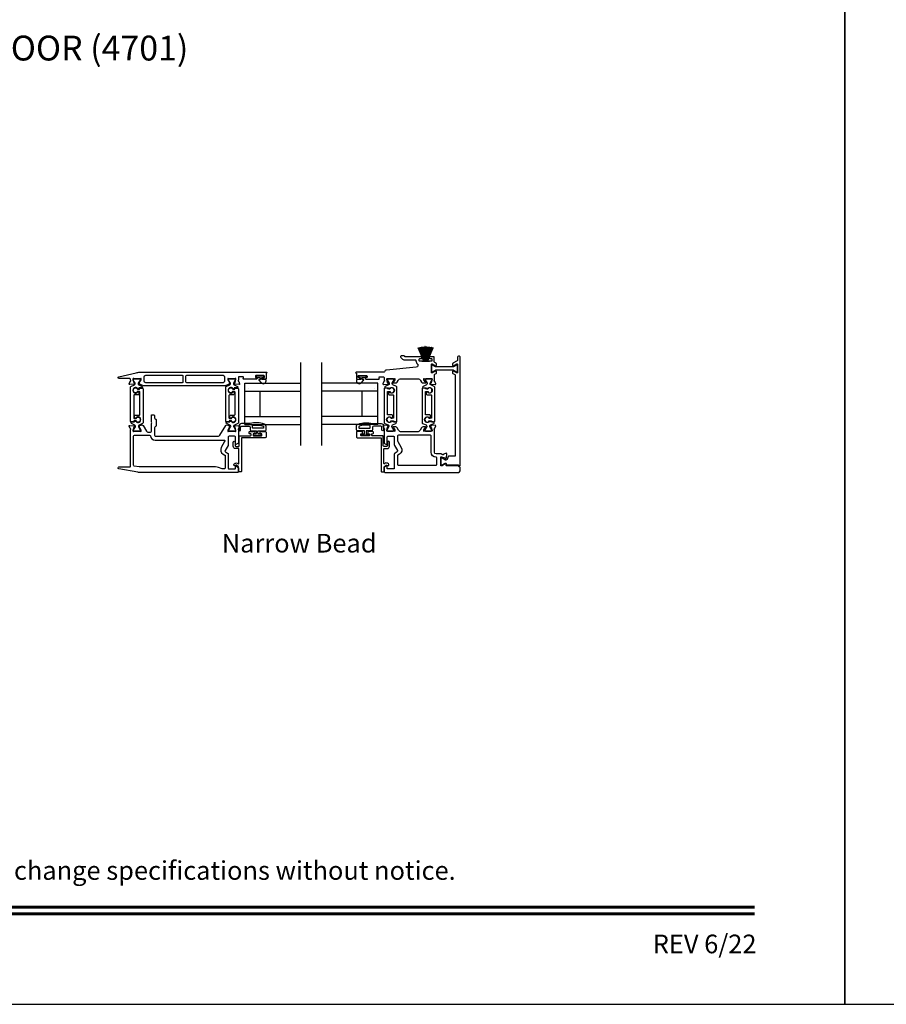
# Model space of a CAD drawing. Extents: x 3 to 513, y -731 to -665.
# Drawn here: x 391 to 412, y -731 to -708 of the extents above; entities that cross this region are included whole.
import ezdxf
from ezdxf.enums import TextEntityAlignment as Align

# ---------------------------------------------------------------- set-up
doc = ezdxf.new("R2010")
doc.units = 0
doc.header["$LTSCALE"] = 2
doc.header["$MEASUREMENT"] = 0
doc.layers.get('0').update_dxf_attribs({"linetype": 'CONTINUOUS'})
doc.styles.add('Arial', font='arial.ttf')

# ---------------------------------------------------------------- blocks, each defined once
blk = doc.blocks.new('A$C6E241AF7')
for p, q in [((0, 1), (1.353, 1)), ((0, 0.804), (0, 1)), ((0, 0.804), (1.353, 0.804)), ((0, 0.196), (0, 0.804)), ((0.089, 0.875), (0.089, 0.875)), ((0.375, 0.196), (0.375, 0.804)), ((0, 0.196), (1.353, 0.196)), ((0, 0), (0, 0.196)), ((0, 0), (1.353, 0))]:
    blk.add_line(p, q)
blk = doc.blocks.new('A$C33282C36')
for p, q in [((0.385, 1.101), (0.521, 0.78)), ((0.522, 0.78), (0.386, 1.101)), ((0.417, 1.11), (0.524, 0.78)), ((0.525, 0.78), (0.418, 1.111)), ((0.451, 1.118), (0.529, 0.78)), ((0.53, 0.78), (0.452, 1.119)), ((0.475, 1.123), (0.535, 0.78)), ((0.536, 0.78), (0.475, 1.123)), ((0.5, 1.126), (0.542, 0.78)), ((0.543, 0.78), (0.501, 1.126)), ((0.529, 1.129), (0.553, 0.78)), ((0.554, 0.78), (0.53, 1.129)), ((0.551, 1.13), (0.557, 0.78)), ((0.558, 0.78), (0.552, 1.13)), ((0.563, 1.13), (0.563, 0.78)), ((0.568, 0.78), (0.568, 1.13)), ((0.578, 1.13), (0.572, 0.78)), ((0.573, 0.78), (0.579, 1.13)), ((0.6, 1.129), (0.576, 0.78)), ((0.577, 0.78), (0.601, 1.129)), ((0.629, 1.126), (0.587, 0.78)), ((0.588, 0.78), (0.63, 1.126)), ((0.655, 1.123), (0.594, 0.78)), ((0.595, 0.78), (0.656, 1.123)), ((0.678, 1.119), (0.6, 0.78)), ((0.601, 0.78), (0.679, 1.118)), ((0.712, 1.111), (0.605, 0.78)), ((0.606, 0.78), (0.713, 1.11)), ((0.744, 1.101), (0.608, 0.78)), ((0.609, 0.78), (0.745, 1.101)), ((0.472, 0.78), (0.472, 0.777)), ((0.521, 0.78), (0.472, 0.78)), ((0.472, 0.777), (0.658, 0.777)), ((0.524, 0.78), (0.522, 0.78)), ((0.529, 0.78), (0.525, 0.78)), ((0.535, 0.78), (0.53, 0.78)), ((0.542, 0.78), (0.536, 0.78)), ((0.553, 0.78), (0.543, 0.78)), ((0.557, 0.78), (0.554, 0.78)), ((0.563, 0.78), (0.558, 0.78)), ((0.572, 0.78), (0.568, 0.78)), ((0.576, 0.78), (0.573, 0.78)), ((0.587, 0.78), (0.577, 0.78)), ((0.594, 0.78), (0.588, 0.78)), ((0.6, 0.78), (0.595, 0.78)), ((0.605, 0.78), (0.601, 0.78)), ((0.608, 0.78), (0.606, 0.78)), ((0.658, 0.78), (0.609, 0.78)), ((0.658, 0.777), (0.658, 0.78))]:
    blk.add_line(p, q)
for start, end in [(108.4621, 108.5638), (105.0854, 105.1869), (101.5776, 101.6791), (99.1156, 99.2171), (96.5475, 96.6489), (93.5884, 93.6898), (91.3679, 91.4693), (89.7465, 90.2535), (88.5307, 88.6321), (86.3102, 86.4116), (83.3511, 83.4525), (80.7829, 80.8844), (78.3209, 78.4224), (74.8131, 74.9146), (71.4362, 71.5379)]:
    blk.add_arc((0.565, 0.565), 0.565, start, end)

msp = doc.modelspace()

# ---------------------------------------------------------------- linework, layer by layer
for p, q in [((398.26521, -717.81011), (398.26521, -715.81011)), ((398.774, -717.81011), (398.774, -715.81011))]:
    msp.add_line(p, q)
for points in [[(360.40727, -665.29956), (360.40727, -731.29958), (411.40728, -731.29958), (411.40728, -665.29956)], [(411.40728, -665.29956), (411.40728, -731.29958), (462.40729, -731.29958), (462.40729, -665.29956)]]:
    msp.add_lwpolyline(points, close=True)
for points in [[(399.86744, -716.13732), (399.86744, -716.16095, -0.41421356), (399.85563, -716.17276), (399.83988, -716.17276, 0.41421356), (399.82807, -716.18457), (399.82807, -716.20032, 0.41421356), (399.83988, -716.21213), (400.15194, -716.21213, 0.57735027), (400.16217, -716.19441), (400.15535, -716.1826, -0.57735027), (400.17239, -716.15307), (400.26114, -716.15307, -0.41421356), (400.28083, -716.17276), (400.28083, -716.23997, -0.79270761), (400.27991, -716.26295, 0.26372786), (400.27104, -716.27051), (400.25083, -716.32605, 0.54861879), (400.26295, -716.34186), (400.36037, -716.33334), (400.37773, -716.31598, 0.57735027), (400.3742, -716.3028), (400.36754, -716.30102, -0.26794919), (400.36198, -716.29545), (400.34066, -716.21592), (400.34066, -716.20805, -0.68852095), (400.36128, -716.20017, 0.21343644), (400.37008, -716.20411), (400.49714, -716.20411, 0.0632542), (400.49911, -716.20386), (400.52767, -716.19649, -0.49031436), (400.53752, -716.20411), (400.53752, -716.22463, -0.13787212), (400.53579, -716.23078), (400.50567, -716.28013, 0.36108942), (400.49377, -716.2842), (400.49171, -716.28756, 0.585523), (400.50012, -716.30253), (400.55753, -716.30253, 0.26141256), (400.59114, -716.28367), (400.61668, -716.24183, -0.26141256), (400.68389, -716.20411), (401.09169, -716.20411, -0.26141256), (401.1589, -716.24183), (401.18444, -716.28367, 0.26141256), (401.21804, -716.30253), (401.27546, -716.30253, 0.58551801), (401.28386, -716.28756), (401.28181, -716.2842, 0.36105696), (401.26991, -716.28013), (401.23979, -716.23078, -0.13787212), (401.23806, -716.22463), (401.23806, -716.20411, -0.49031436), (401.24791, -716.19649), (401.27647, -716.20386, 0.0632542), (401.27844, -716.20411), (401.4055, -716.20411, 0.21342177), (401.4143, -716.20017, -0.68850026), (401.43492, -716.20805), (401.43492, -716.21592), (401.4136, -716.29545, -0.26794919), (401.40804, -716.30102), (401.40138, -716.3028, 0.57735027), (401.39785, -716.31598), (401.41521, -716.33334), (401.51263, -716.34186, 0.54861879), (401.52475, -716.32605), (401.50454, -716.27051, 0.26372467), (401.49567, -716.26295, -0.79270964), (401.49476, -716.23997), (401.49476, -716.11143, -0.26794857), (401.5046, -716.09438), (401.53413, -716.07733, 0.26794857), (401.54003, -716.0671), (401.54003, -716.02619, 0.57735104), (401.52232, -716.01596), (401.43964, -716.06369, -0.57735104), (401.42192, -716.05346), (401.42192, -715.85332, -0.57735104), (401.43964, -715.84309), (401.52232, -715.89083, 0.57735104), (401.54003, -715.8806), (401.54003, -715.83966, 0.26794857), (401.53413, -715.82943), (401.50037, -715.80994, -0.26794857), (401.49053, -715.79289), (401.49053, -715.69028, 0.41421356), (401.47084, -715.6706), (401.3874, -715.6706, 0.41421356), (401.36772, -715.69028), (401.36772, -715.70603, 0.41421356), (401.37953, -715.71784), (401.41966, -715.71784, -0.41421356), (401.43147, -715.72965), (401.43147, -715.76902, -0.41421356), (401.41966, -715.78083), (401.13861, -715.78083, -0.41421356), (401.1268, -715.76902), (401.1268, -715.72965, -0.41421356), (401.13861, -715.71784), (401.17874, -715.71784, 0.41421356), (401.19055, -715.70603), (401.19055, -715.69028, 0.41421356), (401.17087, -715.6706), (400.78527, -715.6706, -0.15391472), (400.7785, -715.66846), (400.75649, -715.65305, 0.15391472), (400.74971, -715.65091), (400.68979, -715.65091, 0.41421356), (400.67798, -715.66272), (400.67798, -715.67371, 0.24469844), (400.69477, -715.70596), (400.72622, -715.72798, 0.15391472), (400.79396, -715.74934), (401.03625, -715.74934, -0.41421356), (401.04806, -715.76115), (401.04806, -715.77296, 0.24361463), (401.08637, -715.84692, -0.24361463), (401.09137, -715.85657), (401.09137, -715.88551, -0.38682501), (401.05571, -715.92471), (400.33777, -715.99269, 0.29939438), (400.28715, -716.03331, -0.32529963), (400.26842, -716.04694), (399.59973, -716.04694, 1), (399.59973, -716.06662), (399.61154, -716.06662), (399.61154, -716.20425, 0.41421356), (399.61941, -716.21213), (399.67846, -716.21213, 0.41421356), (399.69028, -716.20032), (399.69028, -716.18457, 0.41421356), (399.67846, -716.17276), (399.66272, -716.17276, -0.41421356), (399.65091, -716.16095), (399.65091, -716.13732, -0.41421356), (399.66272, -716.12551), (399.85563, -716.12551, -0.41421356)], [(401.76876, -718.1666), (401.76284, -718.1666, -0.13157099), (401.75694, -718.16502), (401.67962, -718.12041, 0.13157099), (401.67568, -718.11936), (401.66755, -718.11936, 0.41421356), (401.65181, -718.13511), (401.65181, -718.26897, 0.41421356), (401.66755, -718.28471), (401.67083, -718.28471, 0.13787212), (401.68109, -718.28183), (401.74904, -718.24035, -0.58552409), (401.77898, -718.25716), (401.77898, -718.2694, 0.41421356), (401.79079, -718.28122), (402.05971, -718.28122, -0.19891237), (402.07085, -718.28583), (402.0891, -718.30408, 0.19891237), (402.09745, -718.30754), (402.09908, -718.30754, 0.41421356), (402.1109, -718.29573), (402.1109, -715.67062, 0.41421356), (402.09908, -715.65881), (402.07153, -715.65881, 0.41421356), (402.05184, -715.6785), (402.05184, -715.75349, -0.26794857), (402.042, -715.77054), (401.93964, -715.82964, 0.26794857), (401.93373, -715.83987), (401.93373, -715.88078, 0.57735104), (401.95145, -715.89101), (402.03412, -715.84328, -0.57735104), (402.05184, -715.85351), (402.05184, -716.05365, -0.57735104), (402.03412, -716.06388), (401.95145, -716.01615, 0.57735104), (401.93373, -716.02637), (401.93373, -716.06729, 0.26794857), (401.93964, -716.07752), (401.98294, -716.10252, -0.26794857), (401.99279, -716.11957), (401.99279, -718.07067), (401.8461, -718.07067, 0.29147336), (401.82826, -718.08203), (401.79731, -718.14842, -0.29147336)], [(401.44973, -716.03513), (401.52243, -715.99316, -0.1316525), (401.53818, -715.98894), (401.93559, -715.98894, -0.1316525), (401.95134, -715.99316), (402.02403, -716.03513, 0.1316525), (402.02797, -716.03619), (402.0361, -716.03619, 0.41421356), (402.05184, -716.02044), (402.05184, -715.88658, 0.41421356), (402.0361, -715.87083), (402.02797, -715.87083, 0.1316525), (402.02403, -715.87189), (401.95134, -715.91386, -0.1316525), (401.93559, -715.91808), (401.53818, -715.91808, -0.1316525), (401.52243, -715.91386), (401.44973, -715.87189, 0.1316525), (401.4458, -715.87083), (401.43767, -715.87083, 0.41421356), (401.42192, -715.88658), (401.42192, -716.02044, 0.41421356), (401.43767, -716.03619), (401.4458, -716.03619, 0.1316525)], [(395.40019, -716.30023), (394.52284, -716.30023, -0.41421356), (394.48347, -716.26086), (394.48347, -716.15704, -0.41421356), (394.52284, -716.11767), (395.40019, -716.11767, -0.41421356), (395.41989, -716.13737), (395.41989, -716.28053, -0.41421356)], [(396.42689, -716.26086, -0.41421356), (396.38752, -716.30023), (395.51049, -716.30023, -0.41421356), (395.49079, -716.28053), (395.49079, -716.13737, -0.41421356), (395.51049, -716.11767), (396.38752, -716.11767, -0.41421356), (396.42689, -716.15704)], [(397.30835, -716.29937, 0.69372468), (397.42767, -716.25476), (397.42767, -716.23876, 0.41421356), (397.41167, -716.22276), (397.33767, -716.22276, -0.41421356), (397.32567, -716.21076), (397.32567, -716.18476, -0.41421356), (397.33767, -716.17276), (397.35695, -716.17276, 1), (397.35695, -716.13732), (397.20538, -716.13732, 1), (397.20538, -716.17276), (397.27867, -716.17276, -0.41421356), (397.29067, -716.18476), (397.29067, -716.21076, -0.41421356), (397.27867, -716.22276), (397.26365, -716.22276, 0.64322161), (397.25612, -716.23928)], [(399.76054, -716.17276), (399.83382, -716.17276, 1), (399.83382, -716.13732), (399.68225, -716.13732, 1), (399.68225, -716.17276), (399.70154, -716.17276, -0.41421356), (399.71354, -716.18476), (399.71354, -716.21076, -0.41421356), (399.70154, -716.22276), (399.62754, -716.22276, 0.41421356), (399.61154, -716.23876), (399.61154, -716.25476, 0.69372468), (399.73086, -716.29937), (399.78309, -716.23928, 0.64322161), (399.77556, -716.22276), (399.76054, -716.22276, -0.41421356), (399.74854, -716.21076), (399.74854, -716.18476, -0.41421356)], [(394.26651, -716.32241), (394.26651, -716.31658, 0.13157099), (394.26493, -716.31067), (394.22032, -716.23335, -0.13157099), (394.21926, -716.22942), (394.21926, -716.22129, -0.41421356), (394.23501, -716.20554), (394.36887, -716.20554, -0.41421356), (394.38462, -716.22129), (394.38462, -716.22946, -0.13156902), (394.38356, -716.2334), (394.33893, -716.31077, 0.13156902), (394.33737, -716.31658), (394.33737, -716.32249, 0.29147337), (394.35545, -716.35087), (394.43468, -716.38782, -0.80258477), (394.42633, -716.42549), (394.35738, -716.42549), (394.35738, -716.43295, -0.38887909), (394.3466, -716.44471), (394.32668, -716.44645, -0.44001016), (394.31294, -716.43386), (394.31294, -716.42035, 1.66729115), (394.31294, -716.54191), (394.31294, -716.5284, -0.44001075), (394.32668, -716.5158), (394.3466, -716.51755, -0.38887852), (394.35738, -716.52931), (394.35738, -716.57365, -0.41421356), (394.3377, -716.59334), (394.2431, -716.59334, 0.41421356), (394.23128, -716.60515), (394.23128, -717.14733, 0.41421356), (394.2431, -717.15915), (394.28981, -717.15915, 0.41421356), (394.29824, -717.15072), (394.29824, -717.13788, -1.78930967), (394.29824, -717.24172), (394.29824, -717.22887, 0.41421356), (394.28981, -717.22044), (394.236, -717.22044), (394.23438, -717.23031, -0.36733728), (394.22272, -717.24021), (394.16436, -717.24021, -0.41421356), (394.15254, -717.2284), (394.15254, -716.40816, -0.29147336), (394.16391, -716.39032), (394.24832, -716.35095, 0.29147336)], [(394.36235, -717.31998, 0.29147336), (394.34417, -717.34853), (394.34417, -717.35436, 0.13157099), (394.34575, -717.36026), (394.39036, -717.43758, -0.13157099), (394.39141, -717.44152), (394.39141, -717.44965, -0.41421356), (394.37566, -717.4654), (394.24181, -717.4654, -0.41421356), (394.22606, -717.44965), (394.22606, -717.44147, -0.13156902), (394.22711, -717.43754), (394.27175, -717.36017, 0.13156902), (394.2733, -717.35436), (394.2733, -717.34844, 0.29147337), (394.25522, -717.32006), (394.176, -717.28312, -0.80258477), (394.18435, -717.24545), (394.25329, -717.24545), (394.25329, -717.23799, -0.38887909), (394.26407, -717.22622), (394.28399, -717.22448, -0.44001016), (394.29774, -717.23707), (394.29774, -717.25058, 1.66729115), (394.29774, -717.12902), (394.29774, -717.14254, -0.44001075), (394.28399, -717.15513), (394.26407, -717.15339, -0.38887852), (394.25329, -717.14162), (394.25329, -717.09728, -0.41421356), (394.27298, -717.0776), (394.36758, -717.0776, 0.41421356), (394.37939, -717.06579), (394.37939, -716.5236, 0.41421356), (394.36758, -716.51179), (394.32087, -716.51179, 0.41421356), (394.31244, -716.52022), (394.31244, -716.53305, -1.78930967), (394.31244, -716.42921), (394.31244, -716.44207, 0.41421356), (394.32087, -716.4505), (394.37468, -716.4505), (394.3763, -716.44062, -0.36733728), (394.38796, -716.43073), (394.44632, -716.43073, -0.41421356), (394.45813, -716.44254), (394.45813, -717.26278, -0.29147336), (394.44677, -717.28062)], [(396.56683, -716.32241), (396.56683, -716.31658, 0.13157099), (396.56524, -716.31067), (396.52063, -716.23335, -0.13157099), (396.51958, -716.22942), (396.51958, -716.22129, -0.41421356), (396.53533, -716.20554), (396.66919, -716.20554, -0.41421356), (396.68494, -716.22129), (396.68494, -716.22946, -0.13156902), (396.68388, -716.2334), (396.63925, -716.31077, 0.13156902), (396.63769, -716.31658), (396.63769, -716.32249, 0.29147337), (396.65577, -716.35087), (396.735, -716.38782, -0.80258477), (396.72664, -716.42549), (396.6577, -716.42549), (396.6577, -716.43295, -0.38887909), (396.64692, -716.44471), (396.627, -716.44645, -0.44001016), (396.61326, -716.43386), (396.61326, -716.42035, 1.66729115), (396.61326, -716.54191), (396.61326, -716.5284, -0.44001075), (396.627, -716.5158), (396.64692, -716.51755, -0.38887852), (396.6577, -716.52931), (396.6577, -716.57365, -0.41421356), (396.63802, -716.59334), (396.54341, -716.59334, 0.41421356), (396.5316, -716.60515), (396.5316, -717.14733, 0.41421356), (396.54341, -717.15915), (396.59013, -717.15915, 0.41421356), (396.59855, -717.15072), (396.59855, -717.13788, -1.78930967), (396.59855, -717.24172), (396.59855, -717.22887, 0.41421356), (396.59013, -717.22044), (396.53631, -717.22044), (396.53469, -717.23031, -0.36733728), (396.52304, -717.24021), (396.46467, -717.24021, -0.41421356), (396.45286, -717.2284), (396.45286, -716.40816, -0.29147336), (396.46423, -716.39032), (396.54864, -716.35095, 0.29147336)], [(396.64449, -717.34853), (396.64449, -717.35436, 0.13157099), (396.64607, -717.36026), (396.69068, -717.43758, -0.13157099), (396.69173, -717.44152), (396.69173, -717.44965, -0.41421356), (396.67598, -717.4654), (396.54212, -717.4654, -0.41421356), (396.52637, -717.44965), (396.52637, -717.44147, -0.13156902), (396.52743, -717.43754), (396.57206, -717.36017, 0.13156902), (396.57362, -717.35436), (396.57362, -717.34844, 0.29147337), (396.55554, -717.32006), (396.47631, -717.28312, -0.80258477), (396.48467, -717.24545), (396.55361, -717.24545), (396.55361, -717.23799, -0.38887909), (396.56439, -717.22622), (396.58431, -717.22448, -0.44001016), (396.59805, -717.23707), (396.59805, -717.25058, 1.66729115), (396.59805, -717.12902), (396.59805, -717.14254, -0.44001075), (396.58431, -717.15513), (396.56439, -717.15339, -0.38887852), (396.55361, -717.14162), (396.55361, -717.09728, -0.41421356), (396.57329, -717.0776), (396.6679, -717.0776, 0.41421356), (396.67971, -717.06579), (396.67971, -716.5236, 0.41421356), (396.6679, -716.51179), (396.62118, -716.51179, 0.41421356), (396.61276, -716.52022), (396.61276, -716.53305, -1.78930967), (396.61276, -716.42921), (396.61276, -716.44207, 0.41421356), (396.62118, -716.4505), (396.675, -716.4505), (396.67662, -716.44062, -0.36733728), (396.68827, -716.43073), (396.74664, -716.43073, -0.41421356), (396.75845, -716.44254), (396.75845, -717.26278, -0.29147336), (396.74708, -717.28062), (396.66267, -717.31998, 0.29147336)], [(400.44915, -717.15788, -0.41421356), (400.44072, -717.14946), (400.44072, -717.13662, 1.78930967), (400.44072, -717.24046), (400.44072, -717.22761, -0.41421356), (400.44915, -717.21918), (400.50296, -717.21918), (400.50458, -717.22905, 0.36733728), (400.51624, -717.23895), (400.5746, -717.23895, 0.41421356), (400.58641, -717.22714), (400.58641, -716.4069, 0.29147336), (400.57505, -716.38906), (400.49063, -716.34969, -0.29147336), (400.47245, -716.32115), (400.47245, -716.31532, -0.13157099), (400.47403, -716.30941), (400.51864, -716.23209, 0.13157099), (400.51969, -716.22815), (400.51969, -716.22003, 0.41421356), (400.50394, -716.20428), (400.37009, -716.20428, 0.41421356), (400.35434, -716.22003), (400.35434, -716.2282, 0.13156902), (400.35539, -716.23214), (400.40003, -716.30951, -0.13156902), (400.40158, -716.31532), (400.40158, -716.32123, -0.29147337), (400.3835, -716.34961), (400.30428, -716.38656, 0.80258477), (400.31263, -716.42423), (400.38157, -716.42423), (400.38157, -716.43169, 0.38887909), (400.39235, -716.44345), (400.41227, -716.44519, 0.44001016), (400.42602, -716.4326), (400.42602, -716.41909, -1.66729115), (400.42602, -716.54065), (400.42602, -716.52714, 0.44001075), (400.41227, -716.51454), (400.39235, -716.51629, 0.38887852), (400.38157, -716.52805), (400.38157, -716.57239, 0.41421356), (400.40126, -716.59208), (400.49586, -716.59208, -0.41421356), (400.50767, -716.60389), (400.50767, -717.14607, -0.41421356), (400.49586, -717.15788)], [(401.34163, -716.53179, 1.78930967), (401.34163, -716.42796), (401.34163, -716.44081, -0.41421356), (401.3332, -716.44924), (401.27939, -716.44924), (401.27777, -716.43937, 0.36733728), (401.26612, -716.42947), (401.20775, -716.42947, 0.41421356), (401.19594, -716.44128), (401.19594, -717.26152, 0.29147336), (401.20731, -717.27936), (401.29172, -717.31872, -0.29147336), (401.3099, -717.34727), (401.3099, -717.3531, -0.13157099), (401.30832, -717.359), (401.26371, -717.43633, 0.13157099), (401.26266, -717.44026), (401.26266, -717.44839, 0.41421356), (401.27841, -717.46414), (401.41227, -717.46414, 0.41421356), (401.42801, -717.44839), (401.42801, -717.44021, 0.13156902), (401.42696, -717.43628), (401.38233, -717.35891, -0.13156902), (401.38077, -717.3531), (401.38077, -717.34718, -0.29147337), (401.39885, -717.31881), (401.47807, -717.28186, 0.80258477), (401.46972, -717.24419), (401.40078, -717.24419), (401.40078, -717.23673, 0.38887909), (401.39, -717.22497), (401.37008, -717.22322, 0.44001016), (401.35634, -717.23582), (401.35634, -717.24933, -1.66729115), (401.35634, -717.12777), (401.35634, -717.14128, 0.44001075), (401.37008, -717.15387), (401.39, -717.15213, 0.38887852), (401.40078, -717.14036), (401.40078, -717.09603, 0.41421356), (401.3811, -717.07634), (401.28649, -717.07634, -0.41421356), (401.27468, -717.06453), (401.27468, -716.52234, -0.41421356), (401.28649, -716.51053), (401.3332, -716.51053, -0.41421356), (401.34163, -716.51896)], [(401.34113, -716.52714, 0.44001075), (401.32739, -716.51455), (401.30747, -716.51629, 0.38887852), (401.29669, -716.52806), (401.29669, -716.57239, 0.41421356), (401.31637, -716.59208), (401.41098, -716.59208, -0.41421356), (401.42279, -716.60389), (401.42279, -717.14608, -0.41421356), (401.41098, -717.15789), (401.36426, -717.15789, -0.41421356), (401.35583, -717.14946), (401.35583, -717.13663, 1.78930967), (401.35583, -717.24047), (401.35583, -717.22761, -0.41421356), (401.36426, -717.21918), (401.41808, -717.21918), (401.4197, -717.22905, 0.36733728), (401.43135, -717.23895), (401.48972, -717.23895, 0.41421356), (401.50153, -717.22714), (401.50153, -716.4069, 0.29147336), (401.49016, -716.38906), (401.40575, -716.3497, -0.29147336), (401.38756, -716.32115), (401.38756, -716.31532, -0.13157099), (401.38914, -716.30942), (401.43375, -716.23209, 0.13157099), (401.43481, -716.22816), (401.43481, -716.22003, 0.41421356), (401.41906, -716.20428), (401.2852, -716.20428, 0.41421356), (401.26945, -716.22003), (401.26945, -716.22821, 0.13156902), (401.27051, -716.23214), (401.31514, -716.30951, -0.13156902), (401.3167, -716.31532), (401.3167, -716.32124, -0.29147337), (401.29862, -716.34962), (401.21939, -716.38656, 0.80258477), (401.22774, -716.42423), (401.29669, -716.42423), (401.29669, -716.43169, 0.38887909), (401.30747, -716.44346), (401.32739, -716.4452, 0.44001016), (401.34113, -716.4326), (401.34113, -716.41909, -1.66729115), (401.34113, -716.54066)], [(393.87095, -718.37643, -0.91420513), (393.87491, -718.33225), (394.14072, -718.33225, 0.41421356), (394.15253, -718.32044), (394.15253, -717.43053, 0.79278949), (394.15162, -717.40755, -0.26372306), (394.14275, -717.4), (394.12253, -717.34445, -0.54861879), (394.13466, -717.32865), (394.23208, -717.33717), (394.24944, -717.35453, -0.57735027), (394.24591, -717.3677), (394.23925, -717.36949, 0.26794919), (394.23368, -717.37505), (394.21237, -717.45458), (394.21237, -717.46246, 0.68850026), (394.23299, -717.47033, -0.21342177), (394.24179, -717.4664), (394.36885, -717.4664, -0.0632542), (394.37082, -717.46665), (394.39938, -717.47402, 0.49031436), (394.40922, -717.4664), (394.40922, -717.44588, 0.1378713), (394.40749, -717.43972), (394.37737, -717.39037, -0.36108851), (394.36547, -717.3863), (394.36342, -717.38294, -0.58113239), (394.37169, -717.36797), (394.37169, -717.34387, -0.29147248), (394.37851, -717.33316), (394.4083, -717.31927, -0.38186291), (394.45854, -717.33444), (394.542, -717.47116, 0.26141169), (394.5756, -717.49002), (394.63711, -717.49002, 0.41421356), (394.6568, -717.47033), (394.6568, -717.28198), (394.67241, -717.26637), (394.6568, -717.25076), (394.6568, -717.08934, -0.41421356), (394.67648, -717.06966), (394.71191, -717.06966, -0.41421356), (394.7316, -717.08934), (394.7316, -717.13209, 0.19891237), (394.74313, -717.15993), (394.7652, -717.182, -0.19891237), (394.77097, -717.19592), (394.77097, -717.33709, -0.19891237), (394.7652, -717.35101), (394.74313, -717.37309, 0.19891237), (394.7316, -717.40093), (394.7316, -717.56508, 0.41421356), (394.7513, -717.58478), (396.27752, -717.58478, 0.26141256), (396.31113, -717.56592), (396.45244, -717.33442, -0.38186291), (396.50268, -717.31925), (396.53247, -717.33314, -0.29147336), (396.53929, -717.34384), (396.53929, -717.36795, -0.58113239), (396.54756, -717.38292), (396.54551, -717.38628, -0.36108851), (396.53361, -717.39035), (396.50349, -717.4397, 0.13787212), (396.50176, -717.44585), (396.50176, -717.46637, 0.49031436), (396.5116, -717.47399), (396.54016, -717.46662, -0.0632542), (396.54213, -717.46637), (396.66919, -717.46637, -0.21342177), (396.67799, -717.47031, 0.68850026), (396.69861, -717.46243), (396.69861, -717.45456), (396.6773, -717.37503, 0.26794919), (396.67173, -717.36946), (396.66507, -717.36768, -0.57735027), (396.66154, -717.3545), (396.67891, -717.33714), (396.77632, -717.32862, -0.54861879), (396.78845, -717.34443), (396.76823, -717.39997, -0.26372306), (396.75937, -717.40753, 0.63578153), (396.75412, -717.42827, -0.22487569), (396.75845, -717.4374), (396.75845, -717.74664, -0.26794919), (396.74861, -717.76369), (396.69939, -717.7921, -0.57735027), (396.68758, -717.78528), (396.68758, -717.6081, 0.41421356), (396.6679, -717.58842), (396.53536, -717.58842, 0.41421356), (396.51567, -717.6081), (396.51567, -717.79176, -0.1316525), (396.5104, -717.81144), (396.4372, -717.93822, 0.41421356), (396.44441, -717.96511), (396.49626, -717.99505, -0.26794919), (396.51594, -718.02915), (396.51594, -718.35979, 0.41421356), (396.53563, -718.37947), (396.67577, -718.37947, 0.41421356), (396.68758, -718.36766), (396.68758, -718.31284, -0.58053419), (396.69987, -718.30583), (396.7489, -718.33476, -0.26539496), (396.75845, -718.35148), (396.75845, -718.45045, -0.41421356), (396.74673, -718.46217), (394.36206, -718.46217, -0.0448201), (394.32698, -718.45902)], [(397.01167, -717.3441, -0.41421356), (397.04167, -717.3741), (397.04167, -717.4391, 0.41421356), (397.06167, -717.4591), (397.19567, -717.4591), (397.19567, -717.5171, -0.41421356), (397.18367, -717.5291), (397.13167, -717.5291, 0.41421356), (397.11967, -717.5411), (397.11967, -717.5521, 0.41421356), (397.13167, -717.5641), (397.29467, -717.5641, 0.41421356), (397.30667, -717.5521), (397.30667, -717.5411, 0.41421356), (397.29467, -717.5291), (397.24267, -717.5291, -0.41421356), (397.23067, -717.5171), (397.23067, -717.4591), (397.40767, -717.4591, 0.41421356), (397.42767, -717.4391), (397.42767, -717.3517, 0.32253718), (397.3867, -717.2948, 0.14693812), (397.04167, -717.2841), (396.83367, -717.2841, 0.41421356), (396.77367, -717.3441), (396.77367, -717.4411, 1), (396.81367, -717.4411), (396.81367, -717.3741, -0.41421356), (396.84367, -717.3441)], [(397.35967, -717.3991), (397.10967, -717.3991, -0.41421356), (397.10167, -717.3911), (397.10167, -717.33892, -0.36703647), (397.10836, -717.33103, -0.11948666), (397.36212, -717.34988, -0.3255227), (397.36767, -717.35749), (397.36767, -717.3911, -0.41421356)], [(400.26554, -717.34424), (400.26554, -717.44124, -1), (400.22554, -717.44124), (400.22554, -717.37424, 0.41421356), (400.19554, -717.34424), (400.02754, -717.34424, 0.41421356), (399.99754, -717.37424), (399.99754, -717.43924, -0.41421356), (399.97754, -717.45924), (399.84354, -717.45924), (399.84354, -717.51724, 0.41421356), (399.85554, -717.52924), (399.90754, -717.52924, -0.41421356), (399.91954, -717.54124), (399.91954, -717.55224, -0.41421356), (399.90754, -717.56424), (399.74454, -717.56424, -0.41421356), (399.73254, -717.55224), (399.73254, -717.54124, -0.41421356), (399.74454, -717.52924), (399.79654, -717.52924, 0.41421356), (399.80854, -717.51724), (399.80854, -717.45924), (399.63154, -717.45924, -0.41421356), (399.61154, -717.43924), (399.61154, -717.35184, -0.32253718), (399.6525, -717.29494, -0.14693812), (399.99754, -717.28424), (400.20554, -717.28424, -0.41421356)], [(399.93754, -717.33906, 0.36703647), (399.93084, -717.33117, 0.11948666), (399.67708, -717.35002, 0.3255227), (399.67154, -717.35763), (399.67154, -717.39124, 0.41421356), (399.67954, -717.39924), (399.92954, -717.39924, 0.41421356), (399.93754, -717.39124)], [(400.3742, -717.36544, 0.57735027), (400.37773, -717.35227), (400.36037, -717.33491), (400.26295, -717.32638, 0.54861879), (400.25083, -717.34219), (400.27104, -717.39773, 0.26372467), (400.27991, -717.40529, -0.79270609), (400.28083, -717.42827), (400.28083, -717.7465, 0.26794919), (400.29067, -717.76355), (400.33988, -717.79196, 0.57735027), (400.35169, -717.78514), (400.35169, -717.60797, -0.41421356), (400.37138, -717.58828), (400.50392, -717.58828, -0.41421356), (400.5236, -717.60797), (400.5236, -717.79116, 0.1316525), (400.52888, -717.81084), (400.60234, -717.93809, -0.41421356), (400.59514, -717.96498), (400.54329, -717.99491, 0.26794919), (400.5236, -718.02901), (400.5236, -718.35993, -0.41421356), (400.50392, -718.37961), (400.3635, -718.37961, -0.41421356), (400.35169, -718.3678), (400.35169, -718.31271, 0.57735027), (400.33988, -718.30589), (400.29067, -718.3343, 0.26794919), (400.28082, -718.35135), (400.28082, -718.4505, 0.41421356), (400.29263, -718.46231), (402.07153, -718.46231, 0.41421356), (402.1109, -718.42294), (402.1109, -718.34297, 0.41421356), (402.09908, -718.33116), (402.09582, -718.33116, -0.19891237), (402.08747, -718.3277), (402.06807, -718.30829, 0.19891237), (402.05971, -718.30483), (401.79079, -718.30483, -0.41421356), (401.77898, -718.29302), (401.77898, -718.27683, 0.58552409), (401.74904, -718.26003), (401.67848, -718.3031, -0.13787212), (401.67233, -718.30483), (401.65181, -718.30483, -0.49031436), (401.64418, -718.29499), (401.65156, -718.26643, 0.0632542), (401.65181, -718.26446), (401.65181, -718.1185, 0.21342177), (401.64787, -718.1097, -0.68850026), (401.65574, -718.08908), (401.66362, -718.08908), (401.74315, -718.11039, -0.26794919), (401.74872, -718.11596), (401.7505, -718.12262, 0.57735027), (401.76367, -718.12615), (401.78103, -718.10879), (401.78956, -718.01137, 0.54861864), (401.77375, -717.99924), (401.71821, -718.01946, 0.26372467), (401.71065, -718.02833, -0.79279195), (401.68767, -718.02924), (401.67979, -718.02924, -0.26794919), (401.66956, -718.02334, 0.26794919), (401.65934, -718.01743), (401.53412, -718.01743, -0.41421356), (401.49475, -717.97806), (401.49475, -717.42828, -0.79270964), (401.49567, -717.4053, 0.26372467), (401.50454, -717.39774), (401.52475, -717.34219, 0.54861879), (401.51262, -717.32639), (401.41521, -717.33491), (401.39785, -717.35227, 0.57735027), (401.40138, -717.36545), (401.40804, -717.36723, -0.26794919), (401.4136, -717.3728), (401.43491, -717.45233), (401.43491, -717.4602, -0.68850026), (401.4143, -717.46808, 0.21342177), (401.4055, -717.46414), (401.27843, -717.46414, 0.0632542), (401.27646, -717.46439), (401.24791, -717.47176, -0.49031436), (401.23806, -717.46414), (401.23806, -717.44362, -0.13787212), (401.23979, -717.43747), (401.26991, -717.38812, 0.36108942), (401.28181, -717.38405), (401.28386, -717.38069, 0.58551801), (401.27546, -717.36572), (401.21804, -717.36572, 0.26141653), (401.18444, -717.38457), (401.14688, -717.44611, -0.26141256), (401.07967, -717.48382), (400.69591, -717.48382, -0.26141653), (400.6287, -717.44611), (400.59114, -717.38457, 0.26141653), (400.55753, -717.36571), (400.50012, -717.36571, 0.5855191), (400.49172, -717.38068), (400.49377, -717.38405, 0.36108832), (400.50567, -717.38812), (400.53578, -717.43746, -0.13786866), (400.53751, -717.44362), (400.53751, -717.46413, -0.49031397), (400.52767, -717.47176), (400.49911, -717.46438, 0.0632542), (400.49715, -717.46413), (400.37008, -717.46413, 0.21342144), (400.36128, -717.46807, -0.68850026), (400.34067, -717.4602), (400.34067, -717.45232), (400.36198, -717.37279, -0.26794919), (400.36754, -717.36722)], [(396.27641, -718.34389, 0.08660939), (396.20971, -718.33225), (394.36831, -718.33225, -0.04484135), (394.36128, -718.33162), (394.2433, -718.31024, -0.36263664), (394.22711, -718.29086), (394.22711, -717.5845, -0.41421356), (394.24679, -717.56482), (394.61311, -717.56482, -0.37380521), (394.63262, -717.58177, 0.37380521), (394.75115, -717.68478), (396.41227, -717.68478, -0.54184396), (396.43028, -717.71241, -0.02704555), (396.42643, -717.72), (396.3465, -717.85844, 0.41421356), (396.38973, -718.01978), (396.43107, -718.04365, -0.26794919), (396.44091, -718.06069), (396.44091, -718.35977, -0.41421356), (396.42121, -718.37947), (396.38211, -718.37947, -0.08660939), (396.36877, -718.37714)], [(397.41635, -717.47836, -0.41421356), (397.42817, -717.49018), (397.42817, -717.60866, -0.41421356), (397.40847, -717.62836), (396.84257, -717.62836, 0.41421356), (396.83075, -717.64018), (396.83075, -718.43972, -0.41421356), (396.81893, -718.45154), (396.77216, -718.45154, -0.41421356), (396.76034, -718.43972), (396.76034, -718.33731, 0.19891237), (396.75803, -718.33174), (396.71368, -718.28738, 0.33948557), (396.70417, -718.28613), (396.68233, -718.29874, -1), (396.65733, -718.25544), (396.67916, -718.24283, -0.33948557), (396.74903, -718.25203), (396.74804, -718.25104, 0.66817864), (396.76822, -718.24268), (396.76822, -717.89406, 0.41421356), (396.76253, -717.88836), (396.68821, -717.88836, -0.41421356), (396.63305, -717.8332), (396.63305, -717.73771, -1), (396.68305, -717.73771), (396.68305, -717.81866, 0.41421356), (396.70275, -717.83836), (396.76105, -717.83836, 0.41421356), (396.78075, -717.81866), (396.78075, -717.59018, -0.41421356), (396.79257, -717.57836), (397.05307, -717.57836, 0.41421356), (397.06489, -717.56654), (397.06489, -717.54018, 0.41421356), (397.05307, -717.52836), (397.03027, -717.52836, -0.41421356), (397.01845, -717.51654), (397.01845, -717.49018, -0.41421356), (397.03027, -717.47836), (397.14557, -717.47836, -0.41421356), (397.15739, -717.49018), (397.15739, -717.51654, -0.41421356), (397.14557, -717.52836), (397.12277, -717.52836, 0.41421356), (397.11489, -717.53624), (397.11489, -717.57048, 0.41421356), (397.12277, -717.57836), (397.31701, -717.57836, 0.41421356), (397.32489, -717.57048), (397.32489, -717.53624, 0.41421356), (397.31701, -717.52836), (397.29421, -717.52836, -0.41421356), (397.28239, -717.51654), (397.28239, -717.49018, -0.41421356), (397.29421, -717.47836)], [(399.62286, -717.4785, 0.41421356), (399.61104, -717.49032), (399.61104, -717.6088, 0.41421356), (399.63074, -717.6285), (400.19664, -717.6285, -0.41421356), (400.20846, -717.64032), (400.20846, -718.43986, 0.41421356), (400.22028, -718.45168), (400.26704, -718.45168, 0.41421356), (400.27886, -718.43986), (400.27886, -718.33745, -0.19891237), (400.28117, -718.33187), (400.32552, -718.28752, -0.33948557), (400.33504, -718.28627), (400.35687, -718.29888, 1), (400.38188, -718.25558), (400.36004, -718.24297, 0.33948557), (400.29017, -718.25217), (400.29116, -718.25117, -0.66817864), (400.27098, -718.24282), (400.27098, -717.89419, -0.41421356), (400.27668, -717.8885), (400.35099, -717.8885, 0.41421356), (400.40615, -717.83334), (400.40615, -717.73785, 1), (400.35615, -717.73785), (400.35615, -717.8188, -0.41421356), (400.33645, -717.8385), (400.27816, -717.8385, -0.41421356), (400.25846, -717.8188), (400.25846, -717.59032, 0.41421356), (400.24664, -717.5785), (399.98614, -717.5785, -0.41421356), (399.97432, -717.56668), (399.97432, -717.54032, -0.41421356), (399.98614, -717.5285), (400.00894, -717.5285, 0.41421356), (400.02076, -717.51668), (400.02076, -717.49032, 0.41421356), (400.00894, -717.4785), (399.89364, -717.4785, 0.41421356), (399.88182, -717.49032), (399.88182, -717.51668, 0.41421356), (399.89364, -717.5285), (399.91644, -717.5285, -0.41421356), (399.92432, -717.53638), (399.92432, -717.57062, -0.41421356), (399.91644, -717.5785), (399.7222, -717.5785, -0.41421356), (399.71432, -717.57062), (399.71432, -717.53638, -0.41421356), (399.7222, -717.5285), (399.745, -717.5285, 0.41421356), (399.75682, -717.51668), (399.75682, -717.49032, 0.41421356), (399.745, -717.4785)], [(400.60234, -717.58224), (400.60234, -717.68077, 0.1316525), (400.61289, -717.72014), (400.69282, -717.85858, -0.41421356), (400.64959, -718.01992), (400.60825, -718.04378, 0.26794919), (400.5984, -718.06083), (400.5984, -718.26545, 0.41421356), (400.6181, -718.28515), (401.5337, -718.28515, 0.41421356), (401.55338, -718.26546), (401.55338, -718.11585, 0.41330467), (401.53376, -718.09617, -0.41330467), (401.41601, -717.97806), (401.41601, -717.58224, 0.41421356), (401.39633, -717.56256), (400.62203, -717.56256, 0.41421356)]]:
    msp.add_lwpolyline(points, format="xyb", close=True)
for points in [[(397.43948, -716.06646), (397.42767, -716.06646), (397.42767, -716.20425, -0.41421356), (397.41979, -716.21213), (397.36074, -716.21213, -0.41421356), (397.34893, -716.20032), (397.34893, -716.18457, -0.41421356), (397.36074, -716.17276), (397.37649, -716.17276, 0.41421356), (397.3883, -716.16095), (397.3883, -716.13732, 0.41421356), (397.37649, -716.12551), (397.18357, -716.12551, 0.41421356), (397.17176, -716.13732), (397.17176, -716.16095, 0.41421356), (397.18357, -716.17276), (397.19932, -716.17276, -0.41421356), (397.21113, -716.18457), (397.21113, -716.20032, -0.41421356), (397.19932, -716.21213), (396.88727, -716.21213, -0.57735027), (396.87704, -716.19441), (396.88386, -716.1826, 0.57735027), (396.86681, -716.15307), (396.77806, -716.15307, 0.41421356), (396.75838, -716.17276), (396.75838, -716.23958, 0.77273121), (396.75986, -716.26239, -0.26372467), (396.76872, -716.26995), (396.78894, -716.3255, -0.54861879), (396.77681, -716.3413), (396.67939, -716.33278), (396.66203, -716.31542, -0.57735027), (396.66556, -716.30224), (396.67222, -716.30046, 0.26794919), (396.67779, -716.29489), (396.6991, -716.21536), (396.6991, -716.20749, 0.70012298), (396.67824, -716.19989, -0.22163513), (396.66919, -716.20411), (396.54262, -716.20411, -0.06804556), (396.54035, -716.2038), (396.51224, -716.19596, 0.49624601), (396.50225, -716.20355), (396.50225, -716.22407, 0.13787212), (396.50398, -716.23022), (396.5341, -716.27957, -0.36108942), (396.546, -716.28364), (396.54805, -716.28701, -0.58113239), (396.53978, -716.30197), (396.53978, -716.32608, -0.29147336), (396.53296, -716.33678), (396.49887, -716.35268, -0.10951786), (396.41567, -716.37113), (394.49468, -716.37113, -0.10951786), (394.41125, -716.35263), (394.37836, -716.33729, -0.29147336), (394.37154, -716.32659), (394.37154, -716.30248, -0.58113239), (394.36327, -716.28751), (394.36532, -716.28415, -0.36108942), (394.37722, -716.28008), (394.40734, -716.23073, 0.13787212), (394.40907, -716.22458), (394.40907, -716.20406, 0.49031436), (394.39923, -716.19643), (394.37067, -716.20381, -0.0632542), (394.3687, -716.20406), (394.24164, -716.20406, -0.21342177), (394.23283, -716.20012, 0.68850026), (394.21222, -716.20799), (394.21222, -716.21587), (394.23353, -716.2954, 0.26794919), (394.2391, -716.30097), (394.24575, -716.30275, -0.57735027), (394.24928, -716.31592), (394.23192, -716.33329), (394.13447, -716.34181, -0.54861879), (394.12235, -716.32601), (394.14275, -716.26995, -0.26372467), (394.15162, -716.26239, 0.79279195), (394.15253, -716.23941), (394.15253, -716.21142, 0.41421356), (394.14072, -716.19961), (393.87459, -716.19961, -0.88895835), (393.86966, -716.15784), (394.28867, -716.05758, -0.05878459), (394.38029, -716.04677), (397.43948, -716.04677, -1), (397.43948, -716.06646)], [(400.44122, -717.14128, 0.44001075), (400.45496, -717.15387), (400.47488, -717.15213, 0.38887852), (400.48567, -717.14036), (400.48567, -717.09602, 0.41421356), (400.46598, -717.07634), (400.37138, -717.07634, -0.41421356), (400.35957, -717.06453), (400.35957, -716.52234, -0.41421356), (400.37138, -716.51053), (400.41809, -716.51053, -0.41421356), (400.42652, -716.51896), (400.42652, -716.53179, 1.78930967), (400.42652, -716.42795), (400.42652, -716.44081, -0.41421356), (400.41809, -716.44924), (400.36428, -716.44924), (400.36266, -716.43936, 0.36733728), (400.351, -716.42947), (400.29264, -716.42947, 0.41421356), (400.28083, -716.44128), (400.28083, -717.26152, 0.29147336), (400.29219, -717.27936), (400.3766, -717.31872, -0.29147336), (400.39479, -717.34727), (400.39479, -717.3531, -0.13157099), (400.39321, -717.359), (400.3486, -717.43632, 0.13157099), (400.34754, -717.44026), (400.34754, -717.44839, 0.41421356), (400.36329, -717.46413), (400.49715, -717.46413, 0.41421356), (400.5129, -717.44839), (400.5129, -717.44021, 0.13156902), (400.51185, -717.43628), (400.46721, -717.35891, -0.13156902), (400.46565, -717.3531), (400.46565, -717.34718, -0.29147337), (400.48373, -717.3188), (400.56296, -717.28186, 0.80258477), (400.55461, -717.24419), (400.48567, -717.24419), (400.48567, -717.23673, 0.38887909), (400.47488, -717.22496), (400.45496, -717.22322, 0.44001016), (400.44122, -717.23581), (400.44122, -717.24932, -1.66729115), (400.44122, -717.12776), (400.44122, -717.14128)]]:
    msp.add_lwpolyline(points, format="xyb")
at = {"const_width": 0.06818}
for points in [[(362.58909, -728.9557), (409.22546, -728.9557)], [(362.58909, -729.11776), (409.22546, -729.11776)]]:
    msp.add_lwpolyline(points, dxfattribs=at)

# ---------------------------------------------------------------- block references
for name, p in [('A$C33282C36', (400.71414, -716.55763)), ('A$C6E241AF7', (396.91217, -717.31011))]:
    msp.add_blockref(name, p)
at = {"xscale": -1}
msp.add_blockref('A$C6E241AF7', (400.12704, -717.31011), dxfattribs=at)

# ---------------------------------------------------------------- texts
at = {"style": 'Arial'}
for s, height, p in [('%%UVUE COLLECTION MULTI-SLIDE  PATIO DOOR (4701)', 0.6, (376.00325, -708.52222)), ('Narrow Bead', 0.45, (396.35854, -720.39602))]:
    msp.add_text(s, height=height, dxfattribs=at).set_placement(p)
msp.add_text('Note: All dimensions are approximate.  Weather Shield reserves the right to change specifications without notice.', height=0.45000011, dxfattribs=at).set_placement((385.90727, -728.29493), align=Align.CENTER)
msp.add_text('REV 6/22', height=0.45, dxfattribs=at).set_placement((409.27096, -730.06781), align=Align.RIGHT)

doc.saveas('drawing.dxf')
